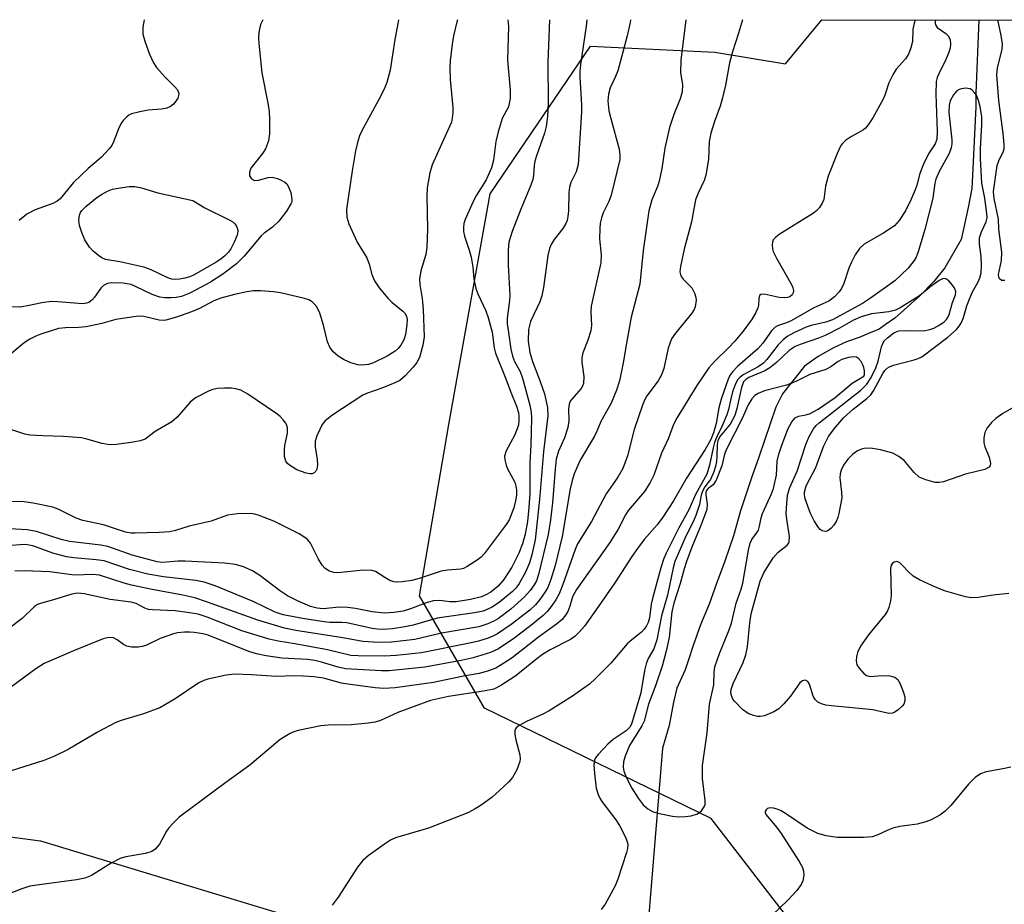
# Model space of a CAD drawing. Units: inches. Extents: x 1243769 to 1249769, y 561452 to 565453.
# Drawn here: x 1245685 to 1245885, y 565272 to 565452 of the extents above; entities that cross this region are included whole.
import ezdxf

# ---------------------------------------------------------------- set-up
doc = ezdxf.new("R2010")
doc.units = ezdxf.units.IN
doc.header["$MEASUREMENT"] = 0
for name, color, linetype in [('HYDRO-Hidden Single Line Stream', 5, 'Continuous'), ('HYDRO-Single Line Stream', 4, 'Continuous'), ('NTRL-Trees', 3, 'Continuous'), ('Undefined', 1, 'Continuous')]:
    doc.layers.add(name, color=color, linetype=linetype)

msp = doc.modelspace()

# ---------------------------------------------------------------- linework, layer by layer
at = {"layer": 'HYDRO-Hidden Single Line Stream'}
msp.add_line((1245815.69, 565303.98), (1245812.44, 565263.95), dxfattribs=at)
at = {"layer": 'HYDRO-Single Line Stream'}
msp.add_lwpolyline([(1245880.19, 565452.4), (1245879.57, 565437.43), (1245879.61, 565434.67), (1245878.9, 565420.71), (1245878.78, 565418.01), (1245878.02, 565414.16), (1245877.17, 565410.11), (1245876.57, 565407.61), (1245873.27, 565401.86), (1245871.05, 565399.1), (1245868.19, 565396.15), (1245863.07, 565391.62), (1245861.11, 565390.28), (1245859.89, 565389.4), (1245857.7, 565388.47), (1245855.8, 565387.67), (1245853.23, 565386.78), (1245850.6, 565385.59), (1245847.42, 565383.78), (1245844.68, 565381.81), (1245840.2, 565376.22), (1245838.79, 565373.48), (1245835.37, 565363.3), (1245833.9, 565359.31), (1245831.6, 565352.39), (1245830.16, 565347.29), (1245828.42, 565342.14), (1245826.71, 565337.53), (1245825.21, 565333.35), (1245823.49, 565329.13), (1245821.97, 565324.9), (1245820.97, 565321.82), (1245820.35, 565320), (1245818.63, 565316.21), (1245817.98, 565313.37), (1245817.05, 565308.6), (1245815.69, 565303.98)], dxfattribs=at)
at = {"layer": 'NTRL-Trees'}
msp.add_lwpolyline([(1245479.26, 565325.54), (1245527.03, 565305.64), (1245594.71, 565297.67), (1245654.43, 565289.71), (1245688.91, 565285.11), (1245764.05, 565262.41), (1245802.37, 565256.02), (1245821.54, 565253.18), (1245840.81, 565270.04), (1245825.62, 565289.71), (1245779.4, 565312.18), (1245766.15, 565335.06), (1245772.17, 565369.98), (1245780.6, 565416.94), (1245801.07, 565447.04), (1245826.36, 565445.83), (1245840.81, 565443.43), (1245848.18, 565452.4), (1246320.59, 565452.35)], dxfattribs=at)
at = {"layer": 'Undefined'}
for points, elevation in [([(1245888.6, 565374.22), (1245885.06, 565372.22), (1245883.63, 565371.17), (1245882.79, 565370.37), (1245881.88, 565369.27), (1245881.41, 565368.29), (1245881.19, 565367.25), (1245881.19, 565366.21), (1245881.42, 565365.42), (1245882.3, 565363.31), (1245882.6, 565362.01), (1245882.53, 565361.57), (1245882.28, 565361.25), (1245881.45, 565360.8), (1245877.45, 565359.84), (1245872.97, 565358.25), (1245872.13, 565358.1), (1245871.3, 565358.16), (1245869.36, 565358.65), (1245868.06, 565359.19), (1245866.99, 565360.17), (1245865, 565362.62), (1245863.91, 565363.44), (1245862.69, 565364.08), (1245860.14, 565364.78), (1245858.14, 565365.11), (1245856.79, 565365.04), (1245856.25, 565364.92), (1245855.45, 565364.58), (1245854.5, 565363.92), (1245853.48, 565362.86), (1245852.6, 565361.69), (1245852.12, 565360.68), (1245851.93, 565359.9), (1245851.87, 565359.08), (1245852.22, 565356.15), (1245852.25, 565354.98), (1245851.67, 565351.82), (1245851.44, 565350.97), (1245851.1, 565350.17), (1245850.64, 565349.45), (1245850.1, 565348.81), (1245849.7, 565348.47), (1245849.28, 565348.24), (1245848.85, 565348.17), (1245848.26, 565348.31), (1245847.88, 565348.57), (1245847.52, 565348.94), (1245846.6, 565350.31), (1245845.86, 565351.84), (1245844.82, 565354.78), (1245844.67, 565355.59), (1245844.68, 565356.14), (1245845.01, 565357.48), (1245846.98, 565361.19), (1245848.5, 565365.46), (1245849.56, 565367.51), (1245850.68, 565369.06), (1245852.61, 565371.29), (1245854.58, 565373.05), (1245857.38, 565375.27), (1245858.15, 565376.02), (1245858.7, 565376.84), (1245860.61, 565380.35), (1245861.03, 565380.94), (1245861.51, 565381.41), (1245861.99, 565381.7), (1245862.79, 565382.01), (1245867.03, 565383.13), (1245867.85, 565383.4), (1245868.55, 565383.74), (1245873.91, 565387.73), (1245875.64, 565389.32), (1245876.21, 565389.98), (1245876.64, 565390.72), (1245877.05, 565391.78), (1245877.73, 565394.15), (1245878.33, 565395.72), (1245878.9, 565396.99), (1245879.96, 565398.85), (1245880.39, 565399.82), (1245880.64, 565400.86), (1245880.73, 565402.48), (1245880.66, 565404.16), (1245880.36, 565406.66), (1245880.36, 565407.98), (1245880.73, 565409.23), (1245881.71, 565411.23), (1245881.89, 565412.06), (1245881.84, 565412.92), (1245881.41, 565416.04), (1245880.84, 565419.09), (1245880.55, 565424.14), (1245880.53, 565426.1), (1245880.82, 565431.06), (1245880.8, 565432.73), (1245880.5, 565434.64), (1245880.1, 565435.99), (1245879.69, 565437.02), (1245879.41, 565437.48), (1245878.87, 565438.05), (1245878.45, 565438.31), (1245877.96, 565438.43), (1245877.45, 565438.45), (1245876.67, 565438.35), (1245876.17, 565438.19), (1245875.73, 565437.92), (1245875.01, 565437.11), (1245874.35, 565435.88), (1245874.16, 565435.01), (1245874.08, 565433.52), (1245874.67, 565427.95), (1245874.7, 565427.1), (1245874.59, 565426.33), (1245874.16, 565425.13), (1245872.09, 565421.49), (1245871.43, 565419.92), (1245871.22, 565419.09), (1245870.79, 565416.03), (1245869.2, 565409.69), (1245867.84, 565405.1), (1245867.43, 565404.04), (1245867.02, 565403.34), (1245865.76, 565401.81), (1245863.04, 565399.19), (1245858.13, 565395.66), (1245856.51, 565394.58), (1245850.37, 565391.3), (1245849.03, 565390.82), (1245846.04, 565390.12), (1245844.97, 565389.79), (1245842.5, 565388.63), (1245841.12, 565387.86), (1245840.3, 565387.23), (1245839.27, 565386.17), (1245836.99, 565383.18), (1245836.28, 565382.44), (1245835.24, 565381.72), (1245832.14, 565380.09), (1245831.47, 565379.54), (1245831.09, 565379.11), (1245830.59, 565378.22), (1245830.01, 565376.6), (1245829.62, 565375.21), (1245829.17, 565373), (1245828.8, 565371.89), (1245827.9, 565369.71), (1245826.71, 565367.27), (1245826.34, 565366.28), (1245826.06, 565365.23), (1245825.3, 565361.65), (1245824.75, 565359.84), (1245822.42, 565355.72), (1245821.16, 565352.72), (1245818.95, 565348.75), (1245816.46, 565343.75), (1245815.98, 565342.63), (1245815.38, 565340.75), (1245813.74, 565334.78), (1245813.43, 565333.34), (1245813.04, 565330.53), (1245812.77, 565329.58), (1245812.45, 565328.9), (1245812, 565328.24), (1245811.44, 565327.65), (1245809.44, 565326.11), (1245808.49, 565325.25), (1245805.16, 565321.34), (1245802.09, 565318.23), (1245800.81, 565317.08), (1245797.38, 565314.59), (1245792.61, 565311.61), (1245791.33, 565310.91), (1245787.97, 565309.46), (1245786.51, 565308.6), (1245785.89, 565308.13), (1245785.75, 565307.95), (1245785.62, 565307.52), (1245785.64, 565306.77), (1245785.85, 565305.69), (1245786.64, 565302.64), (1245786.7, 565301.82), (1245786.61, 565301.26), (1245786, 565299.61), (1245785.17, 565298.05), (1245784.41, 565297.18), (1245782.5, 565295.37), (1245780.97, 565294.06), (1245778.73, 565292.38), (1245777.52, 565291.63), (1245776, 565290.82), (1245768, 565287.72), (1245761.26, 565285.71), (1245760.24, 565285.24), (1245759.03, 565284.44), (1245755.72, 565282.06), (1245754.62, 565281.13), (1245753.57, 565279.77), (1245749.59, 565273.65), (1245748.39, 565272.03)], 546), ([(1245886.33, 565335.53), (1245883.15, 565335.16), (1245880.06, 565334.69), (1245878.63, 565334.64), (1245877.48, 565334.81), (1245873.2, 565336.06), (1245870.76, 565337.07), (1245868.1, 565338.33), (1245866.83, 565339.05), (1245865.83, 565339.93), (1245864.6, 565341.32), (1245864.01, 565341.84), (1245863.38, 565342.03), (1245862.97, 565341.92), (1245862.6, 565341.68), (1245862.36, 565341.32), (1245862.21, 565340.61), (1245862.33, 565335.14), (1245862.21, 565334.03), (1245861.83, 565332.65), (1245861.49, 565331.88), (1245861.07, 565331.23), (1245857.71, 565327.12), (1245856.08, 565324.79), (1245855.49, 565323.5), (1245855.29, 565322.65), (1245855.21, 565321.81), (1245855.36, 565321.02), (1245855.77, 565320.32), (1245856.68, 565319.27), (1245857.31, 565318.79), (1245858.07, 565318.6), (1245860.4, 565318.8), (1245862.06, 565318.73), (1245863.07, 565318.46), (1245863.72, 565317.91), (1245864.26, 565316.94), (1245864.78, 565315.57), (1245865.09, 565314.46), (1245865.11, 565313.67), (1245864.88, 565312.98), (1245864.57, 565312.56), (1245863.76, 565311.82), (1245863.08, 565311.37), (1245862.59, 565311.17), (1245861.82, 565311.09), (1245858.61, 565311.82), (1245850.14, 565312.62), (1245848.99, 565312.79), (1245848.14, 565313.03), (1245847.37, 565313.39), (1245846.82, 565313.9), (1245846.44, 565314.58), (1245845.66, 565317.06), (1245845.32, 565317.59), (1245844.78, 565317.87), (1245844.25, 565317.75), (1245843.74, 565317.32), (1245841.8, 565314.57), (1245840.43, 565313.03), (1245839.4, 565312.02), (1245838.43, 565311.38), (1245836.49, 565310.63), (1245835.65, 565310.45), (1245835.09, 565310.46), (1245834.27, 565310.66), (1245833.19, 565311.1), (1245832, 565311.91), (1245830.38, 565313.56), (1245830.08, 565314.01), (1245829.77, 565314.71), (1245829.66, 565315.19), (1245829.72, 565315.99), (1245830.14, 565317.19), (1245832.16, 565321.45), (1245832.69, 565323.03), (1245833.01, 565324.66), (1245833.49, 565329.52), (1245833.76, 565331.36), (1245835.63, 565338.03), (1245836.35, 565339.72), (1245838.26, 565342.76), (1245839.28, 565343.95), (1245841.13, 565345.39), (1245841.38, 565345.72), (1245841.53, 565346.07), (1245841.58, 565347.15), (1245841.05, 565350.63), (1245840.95, 565351.8), (1245841.03, 565353.84), (1245841.22, 565355.57), (1245841.66, 565357.14), (1245843.15, 565360.47), (1245844.92, 565365.86), (1245845.6, 565367.5), (1245846.47, 565369.04), (1245847.03, 565369.72), (1245847.66, 565370.32), (1245856.12, 565376.97), (1245857.38, 565378.2), (1245858.22, 565379.54), (1245859.21, 565381.52), (1245859.66, 565382.87), (1245860.38, 565385.77), (1245860.68, 565386.58), (1245860.98, 565387.05), (1245861.55, 565387.63), (1245862.9, 565388.61), (1245863.89, 565389.02), (1245865.2, 565389.12), (1245868.89, 565389.05), (1245870.24, 565389.28), (1245871.01, 565389.58), (1245872.24, 565390.25), (1245873.15, 565390.87), (1245873.63, 565391.35), (1245873.96, 565391.88), (1245874.16, 565392.38), (1245874.81, 565394.79), (1245875.43, 565396.34), (1245875.53, 565396.95), (1245875.29, 565397.66), (1245874.82, 565398.35), (1245874.07, 565399.19), (1245873.47, 565399.62), (1245873.26, 565399.68), (1245872.82, 565399.63), (1245872.12, 565399.28), (1245870.49, 565398.11), (1245868.11, 565396.14), (1245864.13, 565393.71), (1245863.21, 565393.23), (1245861.87, 565392.88), (1245858.3, 565392.53), (1245856.18, 565391.91), (1245854.64, 565391.23), (1245851.79, 565389.59), (1245848.9, 565388.08), (1245847.54, 565387.55), (1245843.75, 565386.26), (1245842.74, 565385.83), (1245841.53, 565385.06), (1245838.94, 565382.61), (1245837.58, 565381.48), (1245836.55, 565380.9), (1245833.3, 565379.52), (1245832.68, 565379.12), (1245832.23, 565378.62), (1245831.8, 565377.48), (1245830.89, 565373.18), (1245830.45, 565371.81), (1245829.48, 565370.05), (1245827.47, 565367.58), (1245826.99, 565366.69), (1245826.85, 565365.85), (1245826.8, 565363.49), (1245826.7, 565362.42), (1245826.52, 565361.37), (1245826.19, 565360.3), (1245825.47, 565358.76), (1245824.35, 565357.26), (1245823.84, 565356.34), (1245823.61, 565355.57), (1245823.28, 565353.63), (1245822.53, 565351.44), (1245821.97, 565350.1), (1245820.5, 565347.2), (1245818.22, 565342.03), (1245817.88, 565340.72), (1245816.76, 565335.15), (1245815.49, 565330.95), (1245814.54, 565326.05), (1245813.92, 565324.25), (1245812.81, 565322.26), (1245812.36, 565321.22), (1245812.05, 565319.84), (1245811.33, 565315.26), (1245809.4, 565308.93), (1245809.03, 565308.27), (1245808.34, 565307.56), (1245805.69, 565305.77), (1245804.58, 565304.84), (1245802.58, 565302.73), (1245802.09, 565302.06), (1245801.85, 565301.55), (1245801.72, 565300.63), (1245801.84, 565298.85), (1245802.21, 565295.88), (1245802.59, 565294.56), (1245802.94, 565293.83), (1245803.38, 565293.12), (1245806.18, 565289.4), (1245806.97, 565288.23), (1245808.26, 565285.71), (1245808.54, 565284.94), (1245808.64, 565284.42), (1245808.57, 565283.58), (1245808.35, 565282.73), (1245806.61, 565277.34), (1245806.09, 565275.97), (1245804.05, 565272.24), (1245803.2, 565271.12)], 544), ([(1245886.73, 565300.14), (1245885.09, 565299.77), (1245881.71, 565299.21), (1245880.51, 565298.77), (1245879.46, 565298.02), (1245878.07, 565296.65), (1245874.47, 565292.35), (1245873.36, 565291.19), (1245872.23, 565290.36), (1245870.49, 565289.38), (1245869.39, 565288.98), (1245867.66, 565288.54), (1245864.1, 565288.04), (1245862.68, 565287.74), (1245861.62, 565287.33), (1245859.58, 565286.35), (1245858.43, 565285.97), (1245856.7, 565285.83), (1245851.42, 565285.79), (1245849.07, 565286.14), (1245847.36, 565286.63), (1245845.23, 565287.69), (1245840.77, 565290.7), (1245839.77, 565291.29), (1245839.09, 565291.6), (1245838.31, 565291.8), (1245837.56, 565291.85), (1245837.14, 565291.74), (1245836.83, 565291.47), (1245836.67, 565291.1), (1245836.67, 565290.89), (1245836.81, 565290.48), (1245838.71, 565288.27), (1245839.79, 565286.82), (1245843.55, 565280.94), (1245844.25, 565279.67), (1245844.48, 565278.95), (1245844.53, 565278.13), (1245844.32, 565277), (1245843.98, 565276.21), (1245843.07, 565275.04), (1245841.25, 565273.04), (1245836.48, 565268.47)], 542)]:
    msp.add_lwpolyline(points, dxfattribs=dict(at, elevation=elevation))
for points, elevation in [([(1245716.49, 565399.47), (1245715.72, 565399.55), (1245714.91, 565399.82), (1245711.47, 565401.43), (1245710.01, 565402), (1245705.1, 565403.12), (1245702.16, 565403.54), (1245701.43, 565403.89), (1245700.74, 565404.36), (1245699.64, 565405.26), (1245698.89, 565406.1), (1245697.98, 565407.54), (1245697.4, 565408.84), (1245696.89, 565410.47), (1245696.72, 565411.57), (1245696.89, 565412.62), (1245697.09, 565413.12), (1245697.38, 565413.58), (1245698.16, 565414.37), (1245700.4, 565416.19), (1245701.33, 565416.84), (1245702.56, 565417.48), (1245703.6, 565417.87), (1245704.73, 565418.12), (1245707.03, 565418.46), (1245708.17, 565418.47), (1245709.54, 565418.18), (1245712.81, 565417.12), (1245720, 565415.6), (1245722.44, 565414.06), (1245727.37, 565411.64), (1245728.1, 565411.21), (1245728.51, 565410.86), (1245728.81, 565410.47), (1245729.09, 565409.81), (1245729.14, 565409.32), (1245729.02, 565408.54), (1245728.48, 565407.26), (1245727.69, 565405.77), (1245727.22, 565405.08), (1245726.51, 565404.32), (1245725.68, 565403.64), (1245724.71, 565403.02), (1245720.25, 565400.42), (1245719.37, 565400.05), (1245718.35, 565399.75), (1245717.29, 565399.53)], 570), ([(1245854.75, 565383.73), (1245853.66, 565383.58), (1245852.27, 565383.18), (1245851.53, 565382.81), (1245850.03, 565381.7), (1245849.02, 565381.15), (1245845.77, 565380.17), (1245842.87, 565378.73), (1245840.99, 565377.95), (1245836.52, 565376.8), (1245835.22, 565376.29), (1245834.53, 565375.83), (1245833.95, 565375.2), (1245833.2, 565373.96), (1245831.98, 565371.2), (1245828.74, 565364.95), (1245828.34, 565363.88), (1245827.79, 565361.55), (1245826.64, 565358.59), (1245826.05, 565357.69), (1245825.05, 565356.92), (1245824.64, 565356.47), (1245824.53, 565356.11), (1245824.53, 565355.61), (1245824.85, 565353.72), (1245824.72, 565352.62), (1245823.54, 565349.35), (1245821.7, 565344.95), (1245820.63, 565342.04), (1245820.15, 565340.56), (1245819.33, 565337.56), (1245818.05, 565333.57), (1245817.65, 565331.8), (1245817.07, 565326.56), (1245816.45, 565323.79), (1245815.66, 565320.71), (1245814.36, 565316.92), (1245812.84, 565313), (1245811.95, 565309.51), (1245811.47, 565308.54), (1245808.99, 565304.57), (1245808.07, 565302.36), (1245807.75, 565301.22), (1245807.71, 565300.15), (1245807.86, 565299.33), (1245808.4, 565297.96), (1245809.47, 565295.83), (1245810.74, 565293.85), (1245811.8, 565292.45), (1245812.7, 565291.68), (1245813.68, 565291.14), (1245814.79, 565290.76), (1245817.72, 565290.14), (1245818.91, 565290.01), (1245820.4, 565290.06), (1245821.58, 565290.22), (1245822.83, 565290.64), (1245823.66, 565291.23), (1245824.24, 565292.04), (1245824.38, 565292.53), (1245824.41, 565293.34), (1245823.9, 565297.8), (1245823.86, 565300.5), (1245824.83, 565307.14), (1245825.27, 565312.99), (1245826.16, 565316.89), (1245826.23, 565319.44), (1245826.38, 565320.59), (1245827.3, 565323.31), (1245829.33, 565328.13), (1245829.8, 565329.47), (1245830.75, 565333.58), (1245831.74, 565336.39), (1245832.09, 565337.65), (1245833.25, 565344.34), (1245833.59, 565345.76), (1245833.94, 565346.54), (1245834.9, 565347.78), (1245835.27, 565348.45), (1245835.51, 565349.26), (1245835.84, 565350.95), (1245836.1, 565351.79), (1245837.93, 565355.81), (1245838.34, 565356.89), (1245838.96, 565359.61), (1245839.1, 565362.46), (1245839.44, 565363.88), (1245839.95, 565365.55), (1245841.28, 565369.03), (1245842.1, 565370.5), (1245842.76, 565371.3), (1245843.42, 565371.63), (1245844.96, 565371.91), (1245845.69, 565372.14), (1245847.43, 565373.06), (1245850.94, 565375.45), (1245854.36, 565378.35), (1245856.78, 565379.82), (1245856.87, 565380.17), (1245856.89, 565380.9), (1245856.77, 565381.55), (1245856.51, 565382.24), (1245856.2, 565382.77), (1245855.67, 565383.39), (1245855.25, 565383.65)], 542)]:
    msp.add_lwpolyline(points, close=True, dxfattribs=dict(at, elevation=elevation))
for points in [[(1245734.25, 565452.42, 568), (1245733.85, 565451.6, 568), (1245733.61, 565450.86, 568), (1245733.43, 565449.79, 568), (1245733.36, 565448.69, 568), (1245733.4, 565447.55, 568), (1245734.01, 565441.58, 568), (1245735.28, 565435.41, 568), (1245735.56, 565433.7, 568), (1245735.62, 565432, 568), (1245735.59, 565429.15, 568), (1245735.37, 565427.74, 568), (1245734.78, 565426.11, 568), (1245734.17, 565425.14, 568), (1245731.8, 565422.14, 568), (1245731.5, 565421.38, 568), (1245731.53, 565420.63, 568), (1245731.9, 565420.02, 568), (1245732.53, 565419.68, 568), (1245733.37, 565419.7, 568), (1245735.3, 565420.24, 568), (1245736.12, 565420.34, 568), (1245737.2, 565420.1, 568), (1245737.99, 565419.76, 568), (1245738.72, 565419.33, 568), (1245739.13, 565418.97, 568), (1245739.43, 565418.52, 568), (1245739.92, 565417.2, 568), (1245740.18, 565415.82, 568), (1245740.13, 565415.34, 568), (1245739.98, 565414.88, 568), (1245739.09, 565413.43, 568), (1245737.5, 565411.37, 568), (1245736.21, 565410.17, 568), (1245734.53, 565408.92, 568), (1245733.92, 565408.37, 568), (1245730.47, 565404.27, 568), (1245728.86, 565402.67, 568), (1245726.06, 565400.56, 568), (1245723.56, 565398.97, 568), (1245719.36, 565396.74, 568), (1245717.66, 565396, 568), (1245716.59, 565395.8, 568), (1245715.59, 565395.73, 568), (1245714.29, 565395.77, 568), (1245713.24, 565395.9, 568), (1245711.66, 565396.43, 568), (1245708.45, 565398.02, 568), (1245707.39, 565398.45, 568), (1245705.77, 565398.75, 568), (1245703.4, 565398.83, 568), (1245702.56, 565398.71, 568), (1245701.78, 565398.29, 568), (1245701.24, 565397.73, 568), (1245699.92, 565395.9, 568), (1245699.38, 565395.27, 568), (1245698.75, 565394.82, 568), (1245698.28, 565394.65, 568), (1245697.49, 565394.56, 568), (1245696.66, 565394.58, 568), (1245692.43, 565394.97, 568), (1245691.15, 565394.98, 568), (1245689.19, 565394.73, 568), (1245686.27, 565394.1, 568), (1245684.81, 565393.87, 568), (1245678.85, 565393.89, 568)], [(1245792.71, 565452.41, 560), (1245792.32, 565443.75, 560), (1245792.43, 565435.48, 560), (1245792.28, 565432.67, 560), (1245791.98, 565430.66, 560), (1245791.66, 565429.28, 560), (1245790.01, 565424.69, 560), (1245789.68, 565423.59, 560), (1245789.55, 565422.75, 560), (1245789.44, 565420.77, 560), (1245789.28, 565419.85, 560), (1245788.89, 565418.74, 560), (1245786.82, 565413.85, 560), (1245785.04, 565409.3, 560), (1245784.42, 565407.13, 560), (1245784.22, 565405.54, 560), (1245784.25, 565402.39, 560), (1245784.59, 565396.31, 560), (1245784.53, 565395.2, 560), (1245784.04, 565391.61, 560), (1245784.08, 565390.46, 560), (1245784.3, 565388.72, 560), (1245784.8, 565385.27, 560), (1245785.11, 565383.84, 560), (1245785.52, 565382.8, 560), (1245786.68, 565380.78, 560), (1245787.2, 565379.4, 560), (1245788.7, 565373.89, 560), (1245788.97, 565372.43, 560), (1245789.03, 565371.27, 560), (1245788.86, 565365.72, 560), (1245788.65, 565362.19, 560), (1245788.65, 565355.99, 560), (1245788.48, 565353.05, 560), (1245788.19, 565350.16, 560), (1245787.73, 565347.6, 560), (1245787.18, 565345.62, 560), (1245786.43, 565343.73, 560), (1245784.97, 565340.89, 560), (1245783.34, 565338.38, 560), (1245782.23, 565337.04, 560), (1245780.69, 565335.82, 560), (1245779.7, 565335.23, 560), (1245778.84, 565334.83, 560), (1245776.58, 565334.29, 560), (1245773.68, 565333.84, 560), (1245772.38, 565333.84, 560), (1245770.32, 565334.12, 560), (1245769.04, 565334.03, 560), (1245767.73, 565333.68, 560), (1245764.36, 565332.42, 560), (1245762.83, 565331.95, 560), (1245760.95, 565331.63, 560), (1245759.02, 565331.54, 560), (1245756.52, 565331.81, 560), (1245753.13, 565332.48, 560), (1245751.47, 565332.68, 560), (1245749.81, 565332.73, 560), (1245746.51, 565332.41, 560), (1245745.35, 565332.54, 560), (1245743.98, 565332.89, 560), (1245741.31, 565334.03, 560), (1245739.25, 565335.07, 560), (1245737.67, 565336.13, 560), (1245733.61, 565339.16, 560), (1245732.16, 565340.11, 560), (1245730.31, 565340.92, 560), (1245728.67, 565341.45, 560), (1245726.43, 565341.73, 560), (1245718.42, 565342.12, 560), (1245716.94, 565342.11, 560), (1245713.87, 565341.86, 560), (1245712.68, 565341.96, 560), (1245707.59, 565343.33, 560), (1245702.64, 565345.11, 560), (1245701.19, 565345.35, 560), (1245694.8, 565346.08, 560), (1245693.15, 565346.5, 560), (1245688.1, 565348.13, 560), (1245686.18, 565348.5, 560), (1245680.13, 565348.83, 560)], [(1245871.42, 565452.4, 548), (1245871.31, 565452.06, 548), (1245871.28, 565451.7, 548), (1245871.36, 565451.36, 548), (1245871.7, 565450.85, 548), (1245873.47, 565449.62, 548), (1245874.02, 565449.08, 548), (1245874.32, 565448.33, 548), (1245874.43, 565447.49, 548), (1245874.35, 565446.65, 548), (1245874.02, 565445.61, 548), (1245873.47, 565444.33, 548), (1245872.02, 565441.42, 548), (1245871.73, 565440.66, 548), (1245871.53, 565439.86, 548), (1245871.44, 565437.23, 548), (1245871.67, 565429.66, 548), (1245871.61, 565428.06, 548), (1245871.31, 565427.11, 548), (1245869.96, 565425.09, 548), (1245868.95, 565423, 548), (1245868.19, 565421.12, 548), (1245867.53, 565418.69, 548), (1245867.19, 565417.73, 548), (1245866.39, 565415.85, 548), (1245865.25, 565413.5, 548), (1245863.99, 565411.52, 548), (1245863.03, 565410.43, 548), (1245860.82, 565408.98, 548), (1245856.83, 565406.69, 548), (1245855.87, 565405.83, 548), (1245854.97, 565404.49, 548), (1245854.22, 565403.02, 548), (1245853.73, 565401.81, 548), (1245852.67, 565398.7, 548), (1245852.22, 565397.67, 548), (1245851.75, 565396.97, 548), (1245850.77, 565395.94, 548), (1245849.64, 565395.1, 548), (1245846.56, 565393.69, 548), (1245841.94, 565391.06, 548), (1245840.97, 565390.64, 548), (1245839.17, 565390.05, 548), (1245838.69, 565389.78, 548), (1245837.96, 565389.03, 548), (1245836.15, 565386.54, 548), (1245835.14, 565385.35, 548), (1245831, 565381.74, 548), (1245829.95, 565380.69, 548), (1245829.45, 565379.96, 548), (1245829.09, 565379.19, 548), (1245827.71, 565375.29, 548), (1245827.22, 565373.33, 548), (1245826.68, 565370.18, 548), (1245826.12, 565368.22, 548), (1245825.55, 565366.9, 548), (1245824.42, 565364.88, 548), (1245820.62, 565359, 548), (1245817.99, 565354.39, 548), (1245815.8, 565351.04, 548), (1245814.64, 565349.49, 548), (1245812.01, 565346.53, 548), (1245810.63, 565344.7, 548), (1245809.48, 565343.05, 548), (1245806.01, 565337.69, 548), (1245802.61, 565332.79, 548), (1245799.79, 565328.87, 548), (1245798.73, 565327.65, 548), (1245797.88, 565326.85, 548), (1245796.95, 565326.18, 548), (1245792.84, 565324.03, 548), (1245791.22, 565323.07, 548), (1245789.83, 565322.03, 548), (1245786.92, 565319.63, 548), (1245785.58, 565318.64, 548), (1245782.78, 565316.76, 548), (1245781.3, 565316.05, 548), (1245779.25, 565315.6, 548), (1245772.11, 565314.56, 548), (1245768.42, 565313.73, 548), (1245761.73, 565311.26, 548), (1245758.21, 565309.65, 548), (1245757.14, 565309.29, 548), (1245755.72, 565309.08, 548), (1245752.27, 565308.78, 548), (1245747.59, 565308.67, 548), (1245746.08, 565308.53, 548), (1245741.43, 565307.59, 548), (1245740.59, 565307.33, 548), (1245739.8, 565306.97, 548), (1245737.8, 565305.75, 548), (1245731.56, 565300.54, 548), (1245726.69, 565297.03, 548), (1245717.21, 565289.95, 548), (1245716, 565288.79, 548), (1245715.06, 565287.76, 548), (1245714.59, 565287.09, 548), (1245713.16, 565284.45, 548), (1245712.28, 565283.4, 548), (1245711.63, 565282.95, 548), (1245710.3, 565282.55, 548), (1245706.31, 565281.86, 548), (1245705.19, 565281.53, 548), (1245703.35, 565280.55, 548), (1245699.34, 565278.09, 548), (1245697.99, 565277.54, 548), (1245696.28, 565277.19, 548), (1245688.17, 565276.13, 548), (1245686.74, 565275.88, 548), (1245685.11, 565275.35, 548), (1245680.39, 565273.5, 548)], [(1245800.31, 565452.41, 558), (1245800.17, 565451.11, 558), (1245799.02, 565443.29, 558), (1245798.88, 565441.88, 558), (1245798.87, 565440.78, 558), (1245799.19, 565435.07, 558), (1245799.2, 565433.62, 558), (1245798.54, 565422.93, 558), (1245798.09, 565421.41, 558), (1245797.04, 565419.25, 558), (1245796.73, 565418.27, 558), (1245796.61, 565417.24, 558), (1245796.55, 565413.51, 558), (1245796.43, 565412.36, 558), (1245796.25, 565411.52, 558), (1245795.96, 565410.79, 558), (1245795.43, 565409.87, 558), (1245793.61, 565407.62, 558), (1245793.04, 565406.59, 558), (1245792.69, 565405.78, 558), (1245792.34, 565404.35, 558), (1245791.45, 565397.89, 558), (1245791.13, 565396.19, 558), (1245790.68, 565394.93, 558), (1245788.8, 565390.92, 558), (1245788.37, 565389.28, 558), (1245788.3, 565386.9, 558), (1245788.68, 565384.65, 558), (1245789.2, 565382.76, 558), (1245790.8, 565378.7, 558), (1245791.68, 565376.18, 558), (1245792.24, 565373.39, 558), (1245792.35, 565371.69, 558), (1245791.48, 565364.44, 558), (1245790.63, 565354.66, 558), (1245789.75, 565346.46, 558), (1245789.08, 565343.42, 558), (1245788.58, 565341.75, 558), (1245787.77, 565339.86, 558), (1245786.52, 565337.56, 558), (1245785.87, 565336.7, 558), (1245785.12, 565335.9, 558), (1245782.45, 565333.7, 558), (1245780.83, 565332.65, 558), (1245779.17, 565331.94, 558), (1245777.39, 565331.56, 558), (1245769.8, 565330.49, 558), (1245764.86, 565329.07, 558), (1245763.21, 565328.7, 558), (1245760.65, 565328.33, 558), (1245758.68, 565328.2, 558), (1245757.62, 565328.24, 558), (1245756.54, 565328.38, 558), (1245751.4, 565329.55, 558), (1245750.37, 565329.64, 558), (1245747.88, 565329.61, 558), (1245746.75, 565329.72, 558), (1245742.76, 565330.34, 558), (1245738.42, 565331.18, 558), (1245736.75, 565331.73, 558), (1245732.3, 565333.86, 558), (1245724.56, 565337.09, 558), (1245722.26, 565337.85, 558), (1245720.62, 565338.19, 558), (1245714.01, 565338.9, 558), (1245710.81, 565339.44, 558), (1245707.07, 565340.41, 558), (1245701.93, 565342.15, 558), (1245700.29, 565342.41, 558), (1245695.69, 565342.76, 558), (1245694.24, 565342.99, 558), (1245691.41, 565343.71, 558), (1245687.36, 565345.21, 558), (1245685.87, 565345.49, 558), (1245684.74, 565345.46, 558), (1245681.29, 565345.14, 558)], [(1245761.91, 565452.41, 566), (1245761.86, 565451.96, 566), (1245761.17, 565448.42, 566), (1245760.17, 565442.12, 566), (1245759.53, 565439.64, 566), (1245758.96, 565438.3, 566), (1245757.9, 565436.18, 566), (1245754.49, 565429.94, 566), (1245753.97, 565428.75, 566), (1245753.54, 565427.43, 566), (1245753.15, 565425.71, 566), (1245752.46, 565421.62, 566), (1245751.3, 565413.75, 566), (1245751.37, 565412.17, 566), (1245751.75, 565410.84, 566), (1245753.5, 565407.11, 566), (1245755.42, 565403.89, 566), (1245755.9, 565402.63, 566), (1245756.45, 565400.48, 566), (1245757.01, 565399.24, 566), (1245757.99, 565397.77, 566), (1245759.72, 565395.71, 566), (1245760.55, 565394.87, 566), (1245762.81, 565393.01, 566), (1245763.19, 565392.6, 566), (1245763.53, 565392.04, 566), (1245763.67, 565391.35, 566), (1245763.63, 565390.24, 566), (1245763.33, 565388.27, 566), (1245763, 565387.19, 566), (1245762.39, 565386.09, 566), (1245761.85, 565385.46, 566), (1245761.22, 565384.9, 566), (1245759.59, 565383.89, 566), (1245756.8, 565382.51, 566), (1245755.76, 565382.16, 566), (1245754.44, 565382.02, 566), (1245753.6, 565382.12, 566), (1245752.19, 565382.52, 566), (1245750.83, 565383.12, 566), (1245749.57, 565383.9, 566), (1245748.6, 565384.77, 566), (1245747.89, 565385.68, 566), (1245747.4, 565386.78, 566), (1245746.63, 565390.22, 566), (1245745.83, 565392.66, 566), (1245745.24, 565393.91, 566), (1245744.73, 565394.56, 566), (1245744.33, 565394.92, 566), (1245743.59, 565395.33, 566), (1245742.76, 565395.6, 566), (1245737.85, 565396.78, 566), (1245736.4, 565397.01, 566), (1245733.8, 565397.15, 566), (1245732.36, 565397.16, 566), (1245730.95, 565396.98, 566), (1245728.45, 565396.45, 566), (1245725.67, 565395.7, 566), (1245724.24, 565395.14, 566), (1245721.3, 565393.61, 566), (1245719.68, 565392.91, 566), (1245716.66, 565391.8, 566), (1245714.48, 565391.2, 566), (1245713.93, 565391.14, 566), (1245713.12, 565391.18, 566), (1245709.98, 565391.92, 566), (1245709.25, 565392, 566), (1245708.42, 565391.98, 566), (1245704.3, 565391.36, 566), (1245701.4, 565390.5, 566), (1245698.21, 565389.88, 566), (1245696.77, 565389.72, 566), (1245694.03, 565389.67, 566), (1245692.59, 565389.49, 566), (1245689, 565388.38, 566), (1245687.99, 565387.98, 566), (1245686.74, 565387.36, 566), (1245685.58, 565386.6, 566), (1245681.86, 565383.49, 566)], [(1245820.44, 565452.41, 554), (1245819.46, 565444.16, 554), (1245819.4, 565441.68, 554), (1245819.82, 565439.18, 554), (1245819.7, 565437.72, 554), (1245819.34, 565436.3, 554), (1245818.01, 565433.12, 554), (1245817.14, 565430.43, 554), (1245816.2, 565426.24, 554), (1245815.57, 565422.09, 554), (1245815.04, 565419.54, 554), (1245814.7, 565418.43, 554), (1245813.54, 565415.7, 554), (1245812.9, 565413.49, 554), (1245811.76, 565405.41, 554), (1245811.11, 565398.52, 554), (1245809.32, 565391.8, 554), (1245808.35, 565386.49, 554), (1245807.7, 565382.51, 554), (1245806.95, 565378.84, 554), (1245806.34, 565376.94, 554), (1245805.24, 565374.32, 554), (1245803.11, 565370.54, 554), (1245802.34, 565368.61, 554), (1245801.82, 565367.55, 554), (1245798.9, 565362.71, 554), (1245797.71, 565359.88, 554), (1245797.29, 565358.53, 554), (1245796.92, 565356.83, 554), (1245795.28, 565347.12, 554), (1245793.82, 565341.21, 554), (1245792.95, 565338.4, 554), (1245792.33, 565336.76, 554), (1245791.69, 565335.65, 554), (1245790.69, 565334.27, 554), (1245789.81, 565333.23, 554), (1245788.67, 565332.15, 554), (1245784.85, 565329.2, 554), (1245782.08, 565327.31, 554), (1245781.15, 565326.8, 554), (1245780.19, 565326.4, 554), (1245778.19, 565325.79, 554), (1245776.74, 565325.44, 554), (1245766.58, 565323.46, 554), (1245761.42, 565322.9, 554), (1245759.03, 565322.77, 554), (1245753.68, 565322.81, 554), (1245752.2, 565322.9, 554), (1245747.41, 565324.05, 554), (1245740.79, 565325.24, 554), (1245737.38, 565325.78, 554), (1245735.55, 565326.25, 554), (1245729.98, 565327.92, 554), (1245722.92, 565330.67, 554), (1245721.06, 565331.28, 554), (1245719.32, 565331.6, 554), (1245716.4, 565331.99, 554), (1245711.73, 565332.19, 554), (1245710.93, 565332.28, 554), (1245710.16, 565332.56, 554), (1245708.41, 565333.47, 554), (1245707.43, 565333.78, 554), (1245703.13, 565334.27, 554), (1245697.83, 565335.47, 554), (1245696.45, 565335.56, 554), (1245695.34, 565335.39, 554), (1245691.54, 565334.22, 554), (1245689.12, 565333.57, 554), (1245688.31, 565333.27, 554), (1245687.7, 565332.89, 554), (1245685.19, 565330.41, 554), (1245682.42, 565328.31, 554)], [(1245784.17, 565452.41, 562), (1245784.34, 565451.02, 562), (1245784.15, 565444.18, 562), (1245784.68, 565438.09, 562), (1245784.68, 565436.34, 562), (1245784.33, 565434.64, 562), (1245783.05, 565432.3, 562), (1245782.2, 565429.57, 562), (1245781.75, 565427.62, 562), (1245781.28, 565423.81, 562), (1245780.86, 565422.21, 562), (1245779.8, 565419.81, 562), (1245777.77, 565416.64, 562), (1245777.11, 565415.41, 562), (1245775.49, 565411.7, 562), (1245775.24, 565410.89, 562), (1245775.13, 565410.08, 562), (1245775.14, 565409.27, 562), (1245775.33, 565408.31, 562), (1245776.32, 565405.48, 562), (1245776.68, 565404.07, 562), (1245777.02, 565402.03, 562), (1245777.24, 565399.62, 562), (1245777.67, 565397.68, 562), (1245778.09, 565396.6, 562), (1245779.72, 565393.13, 562), (1245780.2, 565391.78, 562), (1245780.99, 565388.78, 562), (1245781.39, 565385.57, 562), (1245781.67, 565384.51, 562), (1245783.66, 565379.61, 562), (1245784.77, 565376.57, 562), (1245785.97, 565373.69, 562), (1245786.38, 565372.38, 562), (1245786.46, 565371.58, 562), (1245786.44, 565370.73, 562), (1245786.33, 565369.88, 562), (1245786.12, 565369.04, 562), (1245785.57, 565367.68, 562), (1245783.88, 565364.56, 562), (1245783.52, 565363.49, 562), (1245783.55, 565362.72, 562), (1245783.83, 565361.67, 562), (1245784.15, 565360.91, 562), (1245785.59, 565358.17, 562), (1245785.83, 565357.41, 562), (1245785.95, 565356.63, 562), (1245785.95, 565355.53, 562), (1245785.77, 565354.4, 562), (1245785.38, 565352.99, 562), (1245784.76, 565351.21, 562), (1245784.44, 565350.51, 562), (1245783.83, 565349.55, 562), (1245779.38, 565343.6, 562), (1245778.79, 565343, 562), (1245778.11, 565342.45, 562), (1245775.93, 565340.99, 562), (1245775.16, 565340.64, 562), (1245774.63, 565340.51, 562), (1245771.88, 565340.27, 562), (1245770.62, 565340.04, 562), (1245766.12, 565338.56, 562), (1245764.61, 565338.15, 562), (1245762.62, 565337.87, 562), (1245761.49, 565337.82, 562), (1245760.94, 565337.88, 562), (1245760.13, 565338.17, 562), (1245759.09, 565338.75, 562), (1245757.21, 565339.97, 562), (1245756.46, 565340.23, 562), (1245754.75, 565340.24, 562), (1245749.54, 565339.71, 562), (1245748.73, 565339.77, 562), (1245747.78, 565340.09, 562), (1245746.91, 565340.7, 562), (1245746.36, 565341.3, 562), (1245745.62, 565342.5, 562), (1245743.95, 565345.79, 562), (1245743.44, 565346.43, 562), (1245742.81, 565346.95, 562), (1245741.64, 565347.69, 562), (1245736.5, 565350.25, 562), (1245733.47, 565351.41, 562), (1245732.63, 565351.67, 562), (1245731.78, 565351.82, 562), (1245729.09, 565351.76, 562), (1245727.03, 565351.5, 562), (1245723.68, 565350.29, 562), (1245719.24, 565349.26, 562), (1245716.42, 565348.37, 562), (1245715.27, 565348.1, 562), (1245713.08, 565347.92, 562), (1245708.23, 565347.78, 562), (1245707.37, 565347.83, 562), (1245706.22, 565348.03, 562), (1245701.78, 565349.52, 562), (1245697.53, 565350.38, 562), (1245696.2, 565350.9, 562), (1245692.52, 565352.69, 562), (1245691.42, 565353.1, 562), (1245687.41, 565353.9, 562), (1245685.1, 565354.23, 562), (1245682.79, 565354.17, 562)], [(1245773.91, 565452.41, 564), (1245773.85, 565452.23, 564), (1245773.11, 565449.15, 564), (1245772.81, 565447.45, 564), (1245772.41, 565444.05, 564), (1245772.34, 565442.61, 564), (1245772.45, 565440.23, 564), (1245773, 565434.51, 564), (1245772.98, 565433.42, 564), (1245772.86, 565432.34, 564), (1245772.67, 565431.55, 564), (1245772.37, 565430.78, 564), (1245768.73, 565422.88, 564), (1245768.3, 565421.23, 564), (1245767.77, 565418.15, 564), (1245767.7, 565416.48, 564), (1245767.83, 565409.72, 564), (1245767.67, 565405.98, 564), (1245767.48, 565404.58, 564), (1245766.45, 565401.23, 564), (1245766.2, 565399.59, 564), (1245766.28, 565398.46, 564), (1245766.7, 565395.61, 564), (1245766.92, 565393.37, 564), (1245767.11, 565387.78, 564), (1245766.88, 565386.11, 564), (1245766.16, 565383.62, 564), (1245765.63, 565382.57, 564), (1245764.89, 565381.63, 564), (1245763.25, 565379.88, 564), (1245762.14, 565378.94, 564), (1245761.17, 565378.43, 564), (1245758.5, 565377.34, 564), (1245755.38, 565376.29, 564), (1245754.61, 565375.95, 564), (1245748.29, 565371.79, 564), (1245746.85, 565370.63, 564), (1245746.37, 565369.97, 564), (1245745.84, 565368.95, 564), (1245745.27, 565367.61, 564), (1245744.92, 565366.53, 564), (1245744.9, 565365.41, 564), (1245745.33, 565362.82, 564), (1245745.38, 565361.68, 564), (1245745.23, 565360.88, 564), (1245745.03, 565360.42, 564), (1245744.73, 565360.1, 564), (1245744.33, 565359.93, 564), (1245743.85, 565359.91, 564), (1245743.06, 565360.05, 564), (1245741.2, 565360.72, 564), (1245739.69, 565361.66, 564), (1245739.26, 565362.03, 564), (1245738.94, 565362.45, 564), (1245738.67, 565363.45, 564), (1245738.64, 565364.84, 564), (1245738.73, 565365.69, 564), (1245739.26, 565368.2, 564), (1245739.3, 565369.25, 564), (1245739.17, 565369.75, 564), (1245738.92, 565370.24, 564), (1245738.41, 565370.93, 564), (1245737.81, 565371.56, 564), (1245736.9, 565372.26, 564), (1245731.19, 565376.11, 564), (1245729.76, 565376.92, 564), (1245728.74, 565377.25, 564), (1245727.89, 565377.36, 564), (1245726.4, 565377.37, 564), (1245724.91, 565377.28, 564), (1245724.06, 565377.1, 564), (1245723.28, 565376.79, 564), (1245720.49, 565375.36, 564), (1245719.4, 565374.47, 564), (1245716.75, 565371.44, 564), (1245715.71, 565370.51, 564), (1245712.33, 565368.54, 564), (1245710.23, 565366.98, 564), (1245709.24, 565366.61, 564), (1245707.84, 565366.34, 564), (1245704.42, 565365.85, 564), (1245702.97, 565365.83, 564), (1245701.52, 565366.09, 564), (1245698.4, 565366.98, 564), (1245697.27, 565367.22, 564), (1245693.59, 565367.53, 564), (1245689.43, 565367.61, 564), (1245686.83, 565367.78, 564), (1245685.72, 565367.98, 564), (1245682.89, 565368.92, 564)], [(1245867.23, 565452.4, 550), (1245866.99, 565451.72, 550), (1245866.76, 565450.4, 550), (1245866.68, 565448, 550), (1245866.34, 565446.68, 550), (1245865.84, 565445.41, 550), (1245865.23, 565444.48, 550), (1245863.37, 565442.32, 550), (1245862.74, 565441.35, 550), (1245861.82, 565439.53, 550), (1245861.04, 565437.03, 550), (1245860.7, 565436.24, 550), (1245858.56, 565432.45, 550), (1245857.64, 565430.99, 550), (1245857.1, 565430.34, 550), (1245856.68, 565430.01, 550), (1245854.24, 565428.6, 550), (1245853.01, 565427.8, 550), (1245852.38, 565427.23, 550), (1245852.06, 565426.76, 550), (1245851.32, 565425.18, 550), (1245849.47, 565420.52, 550), (1245848.92, 565418.52, 550), (1245848.59, 565415.78, 550), (1245848.28, 565415.05, 550), (1245847.69, 565414.14, 550), (1245847.16, 565413.53, 550), (1245846.48, 565412.99, 550), (1245839.48, 565408.65, 550), (1245838.79, 565408.14, 550), (1245838.28, 565407.55, 550), (1245838.12, 565407.08, 550), (1245838.07, 565406.56, 550), (1245838.15, 565405.75, 550), (1245838.3, 565405.2, 550), (1245838.95, 565403.87, 550), (1245842.09, 565398.35, 550), (1245842.3, 565397.81, 550), (1245842.39, 565397.28, 550), (1245842.34, 565396.78, 550), (1245842.15, 565396.36, 550), (1245841.67, 565395.94, 550), (1245841.19, 565395.8, 550), (1245840.66, 565395.76, 550), (1245839.52, 565395.85, 550), (1245836.43, 565396.48, 550), (1245835.77, 565396.45, 550), (1245835.5, 565396.24, 550), (1245835.33, 565395.61, 550), (1245835.26, 565394.26, 550), (1245835.16, 565393.73, 550), (1245834.75, 565392.74, 550), (1245834, 565391.51, 550), (1245832.18, 565388.95, 550), (1245830.45, 565386.9, 550), (1245829.23, 565385.61, 550), (1245826.35, 565382.84, 550), (1245825.17, 565381.47, 550), (1245822.7, 565377.91, 550), (1245818.7, 565371.39, 550), (1245817.96, 565369.93, 550), (1245816.96, 565367.18, 550), (1245815.5, 565364.09, 550), (1245813.93, 565359.66, 550), (1245813.23, 565358.12, 550), (1245812.03, 565356.33, 550), (1245808.79, 565352.49, 550), (1245808.19, 565351.52, 550), (1245806.71, 565348.66, 550), (1245805.01, 565345.92, 550), (1245798.17, 565336.34, 550), (1245797.37, 565334.83, 550), (1245796.8, 565332.93, 550), (1245796.4, 565331.86, 550), (1245795.97, 565331.11, 550), (1245795.23, 565330.2, 550), (1245794.09, 565329.26, 550), (1245790.45, 565326.61, 550), (1245785.08, 565322.41, 550), (1245783.2, 565321.17, 550), (1245781.73, 565320.34, 550), (1245780.07, 565319.7, 550), (1245778.36, 565319.2, 550), (1245775.17, 565318.67, 550), (1245769.06, 565317.42, 550), (1245761.2, 565316.33, 550), (1245758.91, 565316.17, 550), (1245757.14, 565316.33, 550), (1245751.56, 565317.03, 550), (1245750.28, 565317.27, 550), (1245746.58, 565318.24, 550), (1245744.63, 565318.51, 550), (1245742.53, 565318.7, 550), (1245740.57, 565318.72, 550), (1245737.06, 565318.62, 550), (1245731.96, 565318.98, 550), (1245728.48, 565319.07, 550), (1245726.75, 565318.85, 550), (1245723.01, 565318.07, 550), (1245722.2, 565317.8, 550), (1245721.22, 565317.32, 550), (1245716.34, 565314.06, 550), (1245713.27, 565312.22, 550), (1245709.92, 565310.98, 550), (1245705.39, 565309.64, 550), (1245704.3, 565309.23, 550), (1245700.68, 565307.31, 550), (1245694.55, 565303.71, 550), (1245691.65, 565302.31, 550), (1245689.59, 565301.52, 550), (1245682.94, 565299.38, 550)], [(1245832.03, 565452.41, 552), (1245831.21, 565449.7, 552), (1245829.97, 565445.84, 552), (1245829.39, 565443.61, 552), (1245828.57, 565439.11, 552), (1245827.88, 565436.2, 552), (1245827.45, 565434.78, 552), (1245826.28, 565431.66, 552), (1245825.54, 565429.27, 552), (1245825.21, 565427.59, 552), (1245825.06, 565423.94, 552), (1245824.56, 565420.77, 552), (1245824.2, 565419.68, 552), (1245822.96, 565417.07, 552), (1245822.46, 565415.71, 552), (1245821.61, 565411.23, 552), (1245820.14, 565405.65, 552), (1245819.35, 565402.15, 552), (1245819.24, 565401.02, 552), (1245819.43, 565400.24, 552), (1245819.9, 565399.59, 552), (1245821.67, 565397.77, 552), (1245822.31, 565396.58, 552), (1245822.53, 565395.8, 552), (1245822.56, 565395.26, 552), (1245822.36, 565393.91, 552), (1245822.14, 565393.39, 552), (1245821.67, 565392.65, 552), (1245818.33, 565388.58, 552), (1245817.57, 565387.4, 552), (1245816.86, 565385.53, 552), (1245815.97, 565381.33, 552), (1245815.52, 565380.04, 552), (1245814.83, 565378.84, 552), (1245812.54, 565375.78, 552), (1245812.06, 565374.91, 552), (1245811.64, 565373.91, 552), (1245809.91, 565368.9, 552), (1245808.57, 565363.57, 552), (1245807.62, 565360.97, 552), (1245806.6, 565359.21, 552), (1245804.22, 565355.81, 552), (1245801.27, 565350.22, 552), (1245798.42, 565345.67, 552), (1245797.88, 565344.47, 552), (1245795.39, 565337.32, 552), (1245794.64, 565335.44, 552), (1245793.97, 565334.25, 552), (1245793.02, 565332.85, 552), (1245792.19, 565331.83, 552), (1245791.41, 565331.04, 552), (1245788.56, 565328.7, 552), (1245785.43, 565326.35, 552), (1245782.29, 565324.26, 552), (1245780.65, 565323.51, 552), (1245777.12, 565322.39, 552), (1245774.7, 565321.86, 552), (1245767.24, 565320.52, 552), (1245759.99, 565319.75, 552), (1245758.46, 565319.75, 552), (1245751.11, 565320.17, 552), (1245749.6, 565320.48, 552), (1245746.22, 565321.56, 552), (1245744.84, 565321.87, 552), (1245743.37, 565322.05, 552), (1245738.1, 565322.37, 552), (1245734.92, 565322.8, 552), (1245732.93, 565323.25, 552), (1245731.37, 565323.73, 552), (1245723.11, 565327.01, 552), (1245721.98, 565327.31, 552), (1245720.25, 565327.59, 552), (1245719.38, 565327.66, 552), (1245718.26, 565327.64, 552), (1245716.86, 565327.5, 552), (1245716.04, 565327.33, 552), (1245713.33, 565326.36, 552), (1245710.42, 565324.94, 552), (1245709.68, 565324.69, 552), (1245708.89, 565324.57, 552), (1245707.5, 565324.56, 552), (1245706.51, 565324.78, 552), (1245705.85, 565325.13, 552), (1245704.54, 565326.11, 552), (1245703.77, 565326.47, 552), (1245702.81, 565326.53, 552), (1245701.73, 565326.27, 552), (1245695.66, 565323.83, 552), (1245689.64, 565321.25, 552), (1245687.96, 565320.18, 552), (1245683.09, 565316.56, 552)], [(1245809.19, 565452.41, 556), (1245809.11, 565451.86, 556), (1245808.52, 565449.11, 556), (1245806.64, 565442.02, 556), (1245806.16, 565440.82, 556), (1245805.05, 565438.54, 556), (1245804.68, 565437.27, 556), (1245804.58, 565435.92, 556), (1245804.8, 565433.87, 556), (1245805.16, 565432.26, 556), (1245806.89, 565426.03, 556), (1245807.05, 565424.92, 556), (1245806.99, 565423.91, 556), (1245805.23, 565416.66, 556), (1245804.76, 565415.4, 556), (1245803.61, 565413.04, 556), (1245803.28, 565412.03, 556), (1245803.04, 565410.99, 556), (1245802.93, 565409.84, 556), (1245802.9, 565407.8, 556), (1245803.19, 565404.51, 556), (1245803.17, 565402.88, 556), (1245801.19, 565394.06, 556), (1245801.1, 565392.9, 556), (1245801.22, 565390.1, 556), (1245801.1, 565389.03, 556), (1245800.51, 565387.12, 556), (1245799.5, 565384.53, 556), (1245799.25, 565383.5, 556), (1245799.26, 565382.65, 556), (1245799.7, 565379.74, 556), (1245799.59, 565378.31, 556), (1245799.42, 565377.78, 556), (1245799.13, 565377.29, 556), (1245797.22, 565375.12, 556), (1245796.92, 565374.7, 556), (1245796.66, 565374.08, 556), (1245796.56, 565373.16, 556), (1245796.6, 565370.72, 556), (1245796.42, 565369.35, 556), (1245795.72, 565367.21, 556), (1245794.5, 565364.49, 556), (1245794.07, 565362.86, 556), (1245793.82, 565360.84, 556), (1245793.32, 565353.99, 556), (1245792.89, 565350.55, 556), (1245792.38, 565347.52, 556), (1245790.45, 565339.41, 556), (1245790.01, 565338.09, 556), (1245789.58, 565337.28, 556), (1245788.71, 565336.15, 556), (1245787.57, 565334.85, 556), (1245784.83, 565332.36, 556), (1245782.28, 565330.44, 556), (1245781.31, 565329.86, 556), (1245780.13, 565329.31, 556), (1245778.28, 565328.76, 556), (1245770.68, 565327.44, 556), (1245765.25, 565326.16, 556), (1245760.44, 565325.58, 556), (1245757.83, 565325.56, 556), (1245754.66, 565325.77, 556), (1245750.55, 565326.52, 556), (1245741, 565327.99, 556), (1245738.68, 565328.45, 556), (1245733.22, 565330.06, 556), (1245722.77, 565333.81, 556), (1245720.35, 565334.62, 556), (1245717.94, 565335.18, 556), (1245711.69, 565336.31, 556), (1245707.46, 565337.24, 556), (1245705.97, 565337.64, 556), (1245700.93, 565339.25, 556), (1245699.58, 565339.39, 556), (1245695.76, 565339.24, 556), (1245690.83, 565339.96, 556), (1245685.62, 565340.16, 556), (1245683.67, 565340.09, 556)], [(1245710.03, 565452.42, 570), (1245709.77, 565450.87, 570), (1245709.78, 565449.5, 570), (1245710.24, 565447.83, 570), (1245711.17, 565445.42, 570), (1245711.98, 565443.62, 570), (1245712.58, 565442.67, 570), (1245714.26, 565440.77, 570), (1245716.31, 565438.74, 570), (1245716.84, 565438.12, 570), (1245717.1, 565437.44, 570), (1245717.06, 565436.95, 570), (1245716.92, 565436.45, 570), (1245716.54, 565435.79, 570), (1245716.05, 565435.21, 570), (1245715.39, 565434.71, 570), (1245714.7, 565434.4, 570), (1245713.59, 565434.19, 570), (1245710.9, 565434, 570), (1245709.14, 565433.67, 570), (1245707.44, 565433.22, 570), (1245706.93, 565432.98, 570), (1245706.5, 565432.66, 570), (1245705.75, 565431.87, 570), (1245705.28, 565431.19, 570), (1245704.82, 565430.18, 570), (1245703.83, 565427.54, 570), (1245703.43, 565426.8, 570), (1245702.92, 565426.12, 570), (1245701.37, 565424.43, 570), (1245698.64, 565422.13, 570), (1245695.66, 565419.22, 570), (1245694.67, 565418.12, 570), (1245693.57, 565416.64, 570), (1245692.92, 565415.91, 570), (1245692.32, 565415.45, 570), (1245691.42, 565414.96, 570), (1245687.86, 565413.69, 570), (1245686.17, 565412.8, 570), (1245684.6, 565411.49, 570)], [(1245885.48, 565399.32, 548), (1245884.86, 565399.3, 548), (1245884.4, 565399.65, 548), (1245884.25, 565400.03, 548), (1245884.23, 565400.51, 548), (1245884.8, 565403.39, 548), (1245884.86, 565405.03, 548), (1245884.27, 565409.72, 548), (1245884.23, 565411.78, 548), (1245883.31, 565415.99, 548), (1245883.17, 565417.42, 548), (1245883.94, 565422.69, 548), (1245884.28, 565423.7, 548), (1245885.22, 565425.63, 548), (1245885.34, 565426.12, 548), (1245885.39, 565426.98, 548), (1245885.19, 565429.24, 548), (1245884.28, 565435.95, 548), (1245883.87, 565441.19, 548), (1245883.98, 565442.62, 548), (1245884.92, 565446.33, 548), (1245885.01, 565447.47, 548), (1245884.77, 565449.19, 548), (1245884.05, 565452.4, 548)]]:
    msp.add_polyline3d(points, dxfattribs=at)

doc.saveas('drawing.dxf')
